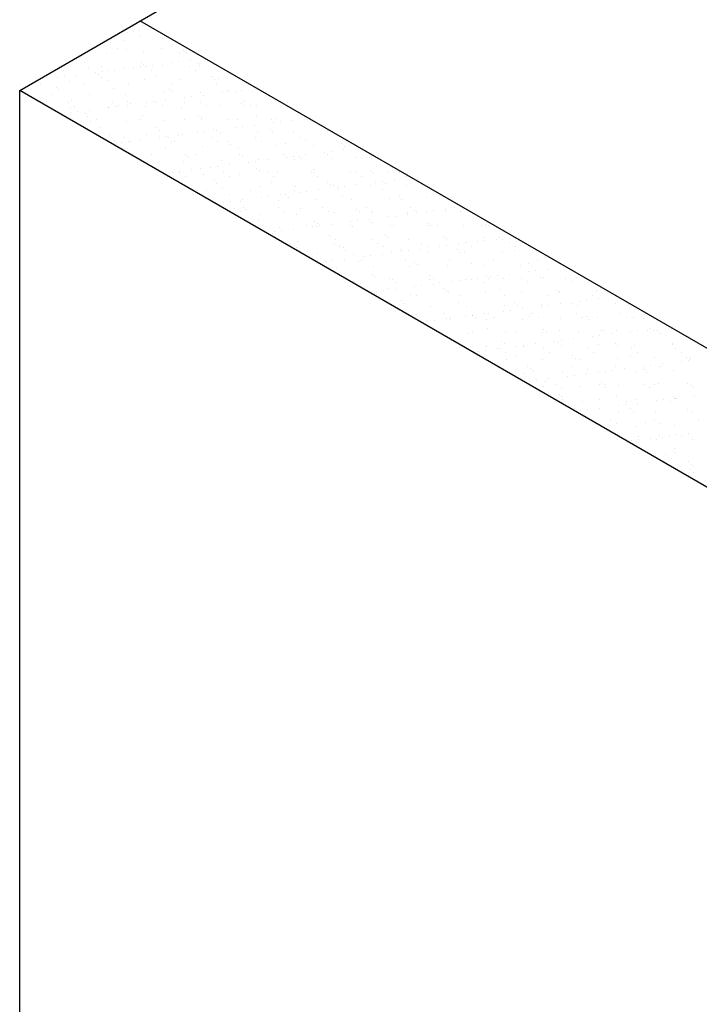
# Model space of a CAD drawing. Extents: x -282 to -111, y -247 to -199.
# Drawn here: x -275 to -274, y -219 to -219 of the extents above; entities that cross this region are included whole.
import ezdxf

# ---------------------------------------------------------------- set-up
doc = ezdxf.new("R2010")
doc.units = 0
doc.header["$LTSCALE"] = 10
doc.header["$MEASUREMENT"] = 0
doc.layers.get('0').update_dxf_attribs({"linetype": 'CONTINUOUS'})
doc.layers.add('CONSTRUIR_FINO', color=4, linetype='CONTINUOUS')
doc.layers.add('PLANTABASE', color=4, linetype='CONTINUOUS')

# ---------------------------------------------------------------- blocks, each defined once
blk = doc.blocks.new('*X494')
at = {"color": 0}
for p, q in [((-274.70686, -218.68114), (-274.70686, -218.68114)), ((-274.70296, -218.68052), (-274.70296, -218.68052)), ((-274.70033, -218.67677), (-274.70033, -218.67677)), ((-274.72071, -218.68612), (-274.72071, -218.68612)), ((-274.71651, -218.6823), (-274.71651, -218.6823)), ((-274.71403, -218.68729), (-274.71403, -218.68729)), ((-274.71122, -218.6816), (-274.71122, -218.6816)), ((-274.70258, -218.68387), (-274.70258, -218.68387)), ((-274.68659, -218.6863), (-274.68659, -218.6863)), ((-274.71879, -218.69375), (-274.71879, -218.69375)), ((-274.71187, -218.69422), (-274.71187, -218.69422)), ((-274.68715, -218.6937), (-274.68715, -218.6937)), ((-274.67121, -218.69457), (-274.67121, -218.69457)), ((-274.72629, -218.69669), (-274.72629, -218.69669)), ((-274.69969, -218.69635), (-274.69969, -218.69635)), ((-274.6737, -218.69647), (-274.6737, -218.69647)), ((-274.66934, -218.69629), (-274.66934, -218.69629)), ((-274.66624, -218.70199), (-274.66624, -218.70199)), ((-274.75765, -218.70943), (-274.75765, -218.70943)), ((-274.74241, -218.70314), (-274.74241, -218.70314)), ((-274.73938, -218.70674), (-274.73938, -218.70674)), ((-274.7303, -218.70664), (-274.7303, -218.70664)), ((-274.72601, -218.70937), (-274.72601, -218.70937)), ((-274.72094, -218.70919), (-274.72094, -218.70919)), ((-274.71339, -218.70686), (-274.71339, -218.70686)), ((-274.70714, -218.70737), (-274.70714, -218.70737)), ((-274.70185, -218.70668), (-274.70185, -218.70668)), ((-274.70175, -218.70349), (-274.70175, -218.70349)), ((-274.69988, -218.70521), (-274.69988, -218.70521)), ((-274.69866, -218.70658), (-274.69866, -218.70658)), ((-274.69437, -218.70931), (-274.69437, -218.70931)), ((-274.69359, -218.70559), (-274.69359, -218.70559)), ((-274.68595, -218.70587), (-274.68595, -218.70587)), ((-274.67979, -218.70377), (-274.67979, -218.70377)), ((-274.6745, -218.70307), (-274.6745, -218.70307)), ((-274.66702, -218.70653), (-274.66702, -218.70653)), ((-274.66273, -218.70926), (-274.66273, -218.70926)), ((-274.6605, -218.70439), (-274.6605, -218.70439)), ((-274.65936, -218.70553), (-274.65936, -218.70553)), ((-274.77564, -218.71639), (-274.77564, -218.71639)), ((-274.76184, -218.71457), (-274.76184, -218.71457)), ((-274.75655, -218.71388), (-274.75655, -218.71388)), ((-274.74829, -218.71279), (-274.74829, -218.71279)), ((-274.73449, -218.71097), (-274.73449, -218.71097)), ((-274.7323, -218.71241), (-274.7323, -218.71241)), ((-274.73042, -218.71412), (-274.73042, -218.71412)), ((-274.7292, -218.71028), (-274.7292, -218.71028)), ((-274.72565, -218.71626), (-274.72565, -218.71626)), ((-274.69905, -218.71592), (-274.69905, -218.71592)), ((-274.69104, -218.71331), (-274.69104, -218.71331)), ((-274.67306, -218.71605), (-274.67306, -218.71605)), ((-274.65039, -218.71365), (-274.65039, -218.71365)), ((-274.64851, -218.71537), (-274.64851, -218.71537)), ((-274.64562, -218.71506), (-274.64562, -218.71506)), ((-274.77387, -218.71931), (-274.77387, -218.71931)), ((-274.76284, -218.72132), (-274.76284, -218.72132)), ((-274.76097, -218.72304), (-274.76097, -218.72304)), ((-274.75309, -218.71725), (-274.75309, -218.71725)), ((-274.74223, -218.71925), (-274.74223, -218.71925)), ((-274.72158, -218.72222), (-274.72158, -218.72222)), ((-274.71059, -218.7192), (-274.71059, -218.7192)), ((-274.68093, -218.72257), (-274.68093, -218.72257)), ((-274.67895, -218.71914), (-274.67895, -218.71914)), ((-274.64731, -218.71908), (-274.64731, -218.71908)), ((-274.63968, -218.72347), (-274.63968, -218.72347)), ((-274.62953, -218.72346), (-274.62953, -218.72346)), ((-274.76534, -218.72665), (-274.76534, -218.72665)), ((-274.73874, -218.72631), (-274.73874, -218.72631)), ((-274.71275, -218.72644), (-274.71275, -218.72644)), ((-274.68531, -218.72545), (-274.68531, -218.72545)), ((-274.68422, -218.73066), (-274.68422, -218.73066)), ((-274.67906, -218.72429), (-274.67906, -218.72429)), ((-274.67042, -218.72884), (-274.67042, -218.72884)), ((-274.66513, -218.72815), (-274.66513, -218.72815)), ((-274.65872, -218.72511), (-274.65872, -218.72511)), ((-274.65688, -218.72706), (-274.65688, -218.72706)), ((-274.64307, -218.72524), (-274.64307, -218.72524)), ((-274.63779, -218.72455), (-274.63779, -218.72455)), ((-274.63273, -218.72524), (-274.63273, -218.72524)), ((-274.75373, -218.73214), (-274.75373, -218.73214)), ((-274.75245, -218.73683), (-274.75245, -218.73683)), ((-274.75213, -218.73114), (-274.75213, -218.73114)), ((-274.74945, -218.73487), (-274.74945, -218.73487)), ((-274.73892, -218.73786), (-274.73892, -218.73786)), ((-274.72512, -218.73604), (-274.72512, -218.73604)), ((-274.72501, -218.73584), (-274.72501, -218.73584)), ((-274.72209, -218.73208), (-274.72209, -218.73208)), ((-274.71983, -218.73535), (-274.71983, -218.73535)), ((-274.71781, -218.73481), (-274.71781, -218.73481)), ((-274.71157, -218.73426), (-274.71157, -218.73426)), ((-274.71147, -218.73149), (-274.71147, -218.73149)), ((-274.7096, -218.73321), (-274.7096, -218.73321)), ((-274.69841, -218.7355), (-274.69841, -218.7355)), ((-274.69777, -218.73244), (-274.69777, -218.73244)), ((-274.69248, -218.73175), (-274.69248, -218.73175)), ((-274.69045, -218.73202), (-274.69045, -218.73202)), ((-274.68617, -218.73475), (-274.68617, -218.73475)), ((-274.67242, -218.73563), (-274.67242, -218.73563)), ((-274.67022, -218.73239), (-274.67022, -218.73239)), ((-274.65881, -218.73197), (-274.65881, -218.73197)), ((-274.65453, -218.7347), (-274.65453, -218.7347)), ((-274.64498, -218.73464), (-274.64498, -218.73464)), ((-274.62956, -218.73274), (-274.62956, -218.73274)), ((-274.62769, -218.73445), (-274.62769, -218.73445)), ((-274.62717, -218.73191), (-274.62717, -218.73191)), ((-274.62289, -218.73464), (-274.62289, -218.73464)), ((-274.61838, -218.7343), (-274.61838, -218.7343)), ((-274.75247, -218.73964), (-274.75247, -218.73964)), ((-274.74718, -218.73895), (-274.74718, -218.73895)), ((-274.74201, -218.74041), (-274.74201, -218.74041)), ((-274.74014, -218.74212), (-274.74014, -218.74212)), ((-274.73402, -218.7447), (-274.73402, -218.7447)), ((-274.70238, -218.74464), (-274.70238, -218.74464)), ((-274.70076, -218.7413), (-274.70076, -218.7413)), ((-274.68467, -218.74503), (-274.68467, -218.74503)), ((-274.67074, -218.74458), (-274.67074, -218.74458)), ((-274.66011, -218.74165), (-274.66011, -218.74165)), ((-274.65823, -218.74337), (-274.65823, -218.74337)), ((-274.65808, -218.74469), (-274.65808, -218.74469)), ((-274.6391, -218.74452), (-274.6391, -218.74452)), ((-274.63209, -218.74481), (-274.63209, -218.74481)), ((-274.61885, -218.74255), (-274.61885, -218.74255)), ((-274.60746, -218.74447), (-274.60746, -218.74447)), ((-274.60465, -218.74382), (-274.60465, -218.74382)), ((-274.59281, -218.74493), (-274.59281, -218.74493)), ((-274.7381, -218.74589), (-274.7381, -218.74589)), ((-274.7313, -218.75022), (-274.7313, -218.75022)), ((-274.71211, -218.74602), (-274.71211, -218.74602)), ((-274.69065, -218.75057), (-274.69065, -218.75057)), ((-274.68877, -218.75229), (-274.68877, -218.75229)), ((-274.64939, -218.75147), (-274.64939, -218.75147)), ((-274.64751, -218.75213), (-274.64751, -218.75213)), ((-274.63371, -218.75032), (-274.63371, -218.75032)), ((-274.62842, -218.74962), (-274.62842, -218.74962)), ((-274.62016, -218.74853), (-274.62016, -218.74853)), ((-274.60874, -218.75182), (-274.60874, -218.75182)), ((-274.60636, -218.74672), (-274.60636, -218.74672)), ((-274.60107, -218.74602), (-274.60107, -218.74602)), ((-274.72437, -218.75542), (-274.72437, -218.75542)), ((-274.71389, -218.75752), (-274.71389, -218.75752)), ((-274.7022, -218.75933), (-274.7022, -218.75933)), ((-274.69777, -218.75508), (-274.69777, -218.75508)), ((-274.6884, -218.75752), (-274.6884, -218.75752)), ((-274.68312, -218.75682), (-274.68312, -218.75682)), ((-274.68225, -218.75747), (-274.68225, -218.75747)), ((-274.67486, -218.75573), (-274.67486, -218.75573)), ((-274.67178, -218.7552), (-274.67178, -218.7552)), ((-274.66106, -218.75392), (-274.66106, -218.75392)), ((-274.65577, -218.75322), (-274.65577, -218.75322)), ((-274.65061, -218.75741), (-274.65061, -218.75741)), ((-274.64434, -218.75421), (-274.64434, -218.75421)), ((-274.61897, -218.75735), (-274.61897, -218.75735)), ((-274.61774, -218.75387), (-274.61774, -218.75387)), ((-274.60687, -218.75353), (-274.60687, -218.75353)), ((-274.59175, -218.754), (-274.59175, -218.754)), ((-274.58733, -218.75729), (-274.58733, -218.75729)), ((-274.56748, -218.75272), (-274.56748, -218.75272)), ((-274.72119, -218.75949), (-274.72119, -218.75949)), ((-274.71932, -218.7612), (-274.71932, -218.7612)), ((-274.71575, -218.76112), (-274.71575, -218.76112)), ((-274.71147, -218.76559), (-274.71147, -218.76559)), ((-274.71046, -218.76042), (-274.71046, -218.76042)), ((-274.7096, -218.76025), (-274.7096, -218.76025)), ((-274.68403, -218.7646), (-274.68403, -218.7646)), ((-274.67994, -218.76039), (-274.67994, -218.76039)), ((-274.67796, -218.7602), (-274.67796, -218.7602)), ((-274.65744, -218.76426), (-274.65744, -218.76426)), ((-274.64632, -218.76014), (-274.64632, -218.76014)), ((-274.63928, -218.76074), (-274.63928, -218.76074)), ((-274.63741, -218.76245), (-274.63741, -218.76245)), ((-274.63145, -218.76439), (-274.63145, -218.76439)), ((-274.61468, -218.76008), (-274.61468, -218.76008)), ((-274.60401, -218.7634), (-274.60401, -218.7634)), ((-274.59803, -218.76163), (-274.59803, -218.76163)), ((-274.58304, -218.76002), (-274.58304, -218.76002)), ((-274.57741, -218.76306), (-274.57741, -218.76306)), ((-274.55737, -218.76198), (-274.55737, -218.76198)), ((-274.55609, -218.7664), (-274.55609, -218.7664)), ((-274.5555, -218.7637), (-274.5555, -218.7637)), ((-274.55142, -218.76319), (-274.55142, -218.76319)), ((-274.69418, -218.77008), (-274.69418, -218.77008)), ((-274.66982, -218.76965), (-274.66982, -218.76965)), ((-274.66795, -218.77137), (-274.66795, -218.77137)), ((-274.66254, -218.77002), (-274.66254, -218.77002)), ((-274.6309, -218.76996), (-274.6309, -218.76996)), ((-274.62857, -218.77055), (-274.62857, -218.77055)), ((-274.6171, -218.77345), (-274.6171, -218.77345)), ((-274.61079, -218.7736), (-274.61079, -218.7736)), ((-274.59926, -218.76991), (-274.59926, -218.76991)), ((-274.59699, -218.77179), (-274.59699, -218.77179)), ((-274.5917, -218.77109), (-274.5917, -218.77109)), ((-274.59111, -218.77358), (-274.59111, -218.77358)), ((-274.58791, -218.7709), (-274.58791, -218.7709)), ((-274.58604, -218.77262), (-274.58604, -218.77262)), ((-274.58344, -218.77), (-274.58344, -218.77)), ((-274.56964, -218.76819), (-274.56964, -218.76819)), ((-274.56762, -218.76985), (-274.56762, -218.76985)), ((-274.56435, -218.76749), (-274.56435, -218.76749)), ((-274.56367, -218.77259), (-274.56367, -218.77259)), ((-274.54666, -218.7718), (-274.54666, -218.7718)), ((-274.53708, -218.77225), (-274.53708, -218.77225)), ((-274.53598, -218.76979), (-274.53598, -218.76979)), ((-274.69713, -218.77465), (-274.69713, -218.77465)), ((-274.67114, -218.77478), (-274.67114, -218.77478)), ((-274.65911, -218.77947), (-274.65911, -218.77947)), ((-274.65169, -218.77899), (-274.65169, -218.77899)), ((-274.6464, -218.77829), (-274.6464, -218.77829)), ((-274.6437, -218.77379), (-274.6437, -218.77379)), ((-274.63814, -218.7772), (-274.63814, -218.7772)), ((-274.62434, -218.77539), (-274.62434, -218.77539)), ((-274.61905, -218.77469), (-274.61905, -218.77469)), ((-274.61846, -218.77982), (-274.61846, -218.77982)), ((-274.5772, -218.78072), (-274.5772, -218.78072)), ((-274.68339, -218.78418), (-274.68339, -218.78418)), ((-274.67904, -218.78259), (-274.67904, -218.78259)), ((-274.67404, -218.78291), (-274.67404, -218.78291)), ((-274.67375, -218.78189), (-274.67375, -218.78189)), ((-274.66976, -218.78564), (-274.66976, -218.78564)), ((-274.66549, -218.78081), (-274.66549, -218.78081)), ((-274.6568, -218.78384), (-274.6568, -218.78384)), ((-274.6424, -218.78285), (-274.6424, -218.78285)), ((-274.63812, -218.78558), (-274.63812, -218.78558)), ((-274.63081, -218.78397), (-274.63081, -218.78397)), ((-274.61658, -218.78153), (-274.61658, -218.78153)), ((-274.61076, -218.78279), (-274.61076, -218.78279)), ((-274.60648, -218.78552), (-274.60648, -218.78552)), ((-274.60337, -218.78298), (-274.60337, -218.78298)), ((-274.57912, -218.78274), (-274.57912, -218.78274)), ((-274.57677, -218.78264), (-274.57677, -218.78264)), ((-274.57484, -218.78547), (-274.57484, -218.78547)), ((-274.55078, -218.78276), (-274.55078, -218.78276)), ((-274.54748, -218.78268), (-274.54748, -218.78268)), ((-274.5432, -218.78541), (-274.5432, -218.78541)), ((-274.53655, -218.78107), (-274.53655, -218.78107)), ((-274.53468, -218.78278), (-274.53468, -218.78278)), ((-274.52334, -218.78177), (-274.52334, -218.78177)), ((-274.51584, -218.78262), (-274.51584, -218.78262)), ((-274.51156, -218.78535), (-274.51156, -218.78535)), ((-274.649, -218.78873), (-274.649, -218.78873)), ((-274.64713, -218.79045), (-274.64713, -218.79045)), ((-274.64306, -218.79337), (-274.64306, -218.79337)), ((-274.61646, -218.79303), (-274.61646, -218.79303)), ((-274.60775, -218.78963), (-274.60775, -218.78963)), ((-274.59047, -218.79315), (-274.59047, -218.79315)), ((-274.56709, -218.78998), (-274.56709, -218.78998)), ((-274.56522, -218.7917), (-274.56522, -218.7917)), ((-274.56303, -218.79216), (-274.56303, -218.79216)), ((-274.56028, -218.79326), (-274.56028, -218.79326)), ((-274.55499, -218.79256), (-274.55499, -218.79256)), ((-274.54673, -218.79148), (-274.54673, -218.79148)), ((-274.53644, -218.79182), (-274.53644, -218.79182)), ((-274.53293, -218.78966), (-274.53293, -218.78966)), ((-274.52764, -218.78896), (-274.52764, -218.78896)), ((-274.52584, -218.79088), (-274.52584, -218.79088)), ((-274.51938, -218.78788), (-274.51938, -218.78788)), ((-274.51045, -218.79195), (-274.51045, -218.79195)), ((-274.65433, -218.79546), (-274.65433, -218.79546)), ((-274.63829, -218.79855), (-274.63829, -218.79855)), ((-274.62269, -218.79541), (-274.62269, -218.79541)), ((-274.61497, -218.80046), (-274.61497, -218.80046)), ((-274.60968, -218.79976), (-274.60968, -218.79976)), ((-274.60142, -218.79868), (-274.60142, -218.79868)), ((-274.59763, -218.7989), (-274.59763, -218.7989)), ((-274.59576, -218.80062), (-274.59576, -218.80062)), ((-274.59105, -218.79535), (-274.59105, -218.79535)), ((-274.58762, -218.79686), (-274.58762, -218.79686)), ((-274.58234, -218.79616), (-274.58234, -218.79616)), ((-274.57408, -218.79508), (-274.57408, -218.79508)), ((-274.55941, -218.79529), (-274.55941, -218.79529)), ((-274.55638, -218.7998), (-274.55638, -218.7998)), ((-274.52777, -218.79523), (-274.52777, -218.79523)), ((-274.5227, -218.80135), (-274.5227, -218.80135)), ((-274.51572, -218.80015), (-274.51572, -218.80015)), ((-274.51385, -218.80186), (-274.51385, -218.80186)), ((-274.49613, -218.79518), (-274.49613, -218.79518)), ((-274.49611, -218.80101), (-274.49611, -218.80101)), ((-274.64232, -218.80406), (-274.64232, -218.80406)), ((-274.63703, -218.80336), (-274.63703, -218.80336)), ((-274.6342, -218.80829), (-274.6342, -218.80829)), ((-274.63017, -218.80354), (-274.63017, -218.80354)), ((-274.62877, -218.80228), (-274.62877, -218.80228)), ((-274.62817, -218.80782), (-274.62817, -218.80782)), ((-274.60273, -218.80255), (-274.60273, -218.80255)), ((-274.60256, -218.80824), (-274.60256, -218.80824)), ((-274.58692, -218.80872), (-274.58692, -218.80872)), ((-274.57613, -218.80221), (-274.57613, -218.80221)), ((-274.57092, -218.80818), (-274.57092, -218.80818)), ((-274.55014, -218.80234), (-274.55014, -218.80234)), ((-274.54627, -218.80906), (-274.54627, -218.80906)), ((-274.53928, -218.80812), (-274.53928, -218.80812)), ((-274.50764, -218.80806), (-274.50764, -218.80806)), ((-274.476, -218.80801), (-274.476, -218.80801)), ((-274.62991, -218.81102), (-274.62991, -218.81102)), ((-274.6263, -218.80953), (-274.6263, -218.80953)), ((-274.61582, -218.8126), (-274.61582, -218.8126)), ((-274.59827, -218.81096), (-274.59827, -218.81096)), ((-274.58983, -218.81273), (-274.58983, -218.81273)), ((-274.56663, -218.81091), (-274.56663, -218.81091)), ((-274.56239, -218.81174), (-274.56239, -218.81174)), ((-274.54439, -218.81078), (-274.54439, -218.81078)), ((-274.5358, -218.8114), (-274.5358, -218.8114)), ((-274.53499, -218.81085), (-274.53499, -218.81085)), ((-274.52356, -218.81473), (-274.52356, -218.81473)), ((-274.51827, -218.81404), (-274.51827, -218.81404)), ((-274.51001, -218.81295), (-274.51001, -218.81295)), ((-274.50981, -218.81153), (-274.50981, -218.81153)), ((-274.50501, -218.80996), (-274.50501, -218.80996)), ((-274.50335, -218.81079), (-274.50335, -218.81079)), ((-274.49621, -218.81113), (-274.49621, -218.81113)), ((-274.49092, -218.81043), (-274.49092, -218.81043)), ((-274.48266, -218.80935), (-274.48266, -218.80935)), ((-274.48237, -218.81054), (-274.48237, -218.81054)), ((-274.47171, -218.81073), (-274.47171, -218.81073)), ((-274.61746, -218.81763), (-274.61746, -218.81763)), ((-274.61449, -218.82085), (-274.61449, -218.82085)), ((-274.60209, -218.82213), (-274.60209, -218.82213)), ((-274.58285, -218.82079), (-274.58285, -218.82079)), ((-274.57826, -218.82193), (-274.57826, -218.82193)), ((-274.57681, -218.81798), (-274.57681, -218.81798)), ((-274.57549, -218.82179), (-274.57549, -218.82179)), ((-274.57494, -218.8197), (-274.57494, -218.8197)), ((-274.57297, -218.82124), (-274.57297, -218.82124)), ((-274.56471, -218.82015), (-274.56471, -218.82015)), ((-274.55121, -218.82073), (-274.55121, -218.82073)), ((-274.55091, -218.81833), (-274.55091, -218.81833)), ((-274.5495, -218.82192), (-274.5495, -218.82192)), ((-274.54562, -218.81764), (-274.54562, -218.81764)), ((-274.53736, -218.81655), (-274.53736, -218.81655)), ((-274.53555, -218.81888), (-274.53555, -218.81888)), ((-274.52206, -218.82093), (-274.52206, -218.82093)), ((-274.51957, -218.82068), (-274.51957, -218.82068)), ((-274.49547, -218.82059), (-274.49547, -218.82059)), ((-274.4949, -218.81923), (-274.4949, -218.81923)), ((-274.49303, -218.82095), (-274.49303, -218.82095)), ((-274.48793, -218.82062), (-274.48793, -218.82062)), ((-274.46948, -218.82071), (-274.46948, -218.82071)), ((-274.45629, -218.82056), (-274.45629, -218.82056)), ((-274.45365, -218.82013), (-274.45365, -218.82013)), ((-274.60735, -218.8269), (-274.60735, -218.8269)), ((-274.6056, -218.82553), (-274.6056, -218.82553)), ((-274.60548, -218.82861), (-274.60548, -218.82861)), ((-274.60032, -218.82484), (-274.60032, -218.82484)), ((-274.59206, -218.82375), (-274.59206, -218.82375)), ((-274.5661, -218.8278), (-274.5661, -218.8278)), ((-274.52544, -218.82815), (-274.52544, -218.82815)), ((-274.52357, -218.82986), (-274.52357, -218.82986)), ((-274.48419, -218.82904), (-274.48419, -218.82904)), ((-274.48173, -218.83011), (-274.48173, -218.83011)), ((-274.45513, -218.82977), (-274.45513, -218.82977)), ((-274.44353, -218.82939), (-274.44353, -218.82939)), ((-274.59435, -218.83368), (-274.59435, -218.83368)), ((-274.59007, -218.83641), (-274.59007, -218.83641)), ((-274.58919, -218.83231), (-274.58919, -218.83231)), ((-274.56271, -218.83362), (-274.56271, -218.83362)), ((-274.56175, -218.83132), (-274.56175, -218.83132)), ((-274.55843, -218.83635), (-274.55843, -218.83635)), ((-274.55598, -218.83706), (-274.55598, -218.83706)), ((-274.53516, -218.83098), (-274.53516, -218.83098)), ((-274.53107, -218.83356), (-274.53107, -218.83356)), ((-274.52679, -218.83629), (-274.52679, -218.83629)), ((-274.50917, -218.8311), (-274.50917, -218.8311)), ((-274.49943, -218.8335), (-274.49943, -218.8335)), ((-274.49515, -218.83623), (-274.49515, -218.83623)), ((-274.48684, -218.8362), (-274.48684, -218.8362)), ((-274.48156, -218.83551), (-274.48156, -218.83551)), ((-274.4733, -218.83442), (-274.4733, -218.83442)), ((-274.46779, -218.83345), (-274.46779, -218.83345)), ((-274.46351, -218.83618), (-274.46351, -218.83618)), ((-274.4595, -218.8326), (-274.4595, -218.8326)), ((-274.45421, -218.83191), (-274.45421, -218.83191)), ((-274.44595, -218.83082), (-274.44595, -218.83082)), ((-274.44166, -218.83111), (-274.44166, -218.83111)), ((-274.43615, -218.83339), (-274.43615, -218.83339)), ((-274.43187, -218.83612), (-274.43187, -218.83612)), ((-274.57485, -218.84137), (-274.57485, -218.84137)), ((-274.55411, -218.83878), (-274.55411, -218.83878)), ((-274.54886, -218.84149), (-274.54886, -218.84149)), ((-274.54154, -218.8434), (-274.54154, -218.8434)), ((-274.53625, -218.84271), (-274.53625, -218.84271)), ((-274.52799, -218.84162), (-274.52799, -218.84162)), ((-274.52142, -218.8405), (-274.52142, -218.8405)), ((-274.51473, -218.83796), (-274.51473, -218.83796)), ((-274.51419, -218.8398), (-274.51419, -218.8398)), ((-274.5089, -218.83911), (-274.5089, -218.83911)), ((-274.50064, -218.83802), (-274.50064, -218.83802)), ((-274.49483, -218.84016), (-274.49483, -218.84016)), ((-274.47408, -218.83831), (-274.47408, -218.83831)), ((-274.4722, -218.84003), (-274.4722, -218.84003)), ((-274.46884, -218.84029), (-274.46884, -218.84029)), ((-274.44139, -218.8393), (-274.44139, -218.8393)), ((-274.43282, -218.83921), (-274.43282, -218.83921)), ((-274.57464, -218.84623), (-274.57464, -218.84623)), ((-274.56889, -218.84701), (-274.56889, -218.84701)), ((-274.5636, -218.84631), (-274.5636, -218.84631)), ((-274.56111, -218.85089), (-274.56111, -218.85089)), ((-274.55534, -218.84522), (-274.55534, -218.84522)), ((-274.54527, -218.84688), (-274.54527, -218.84688)), ((-274.543, -218.84617), (-274.543, -218.84617)), ((-274.53452, -218.85055), (-274.53452, -218.85055)), ((-274.51136, -218.84612), (-274.51136, -218.84612)), ((-274.50853, -218.85068), (-274.50853, -218.85068)), ((-274.50462, -218.84723), (-274.50462, -218.84723)), ((-274.50274, -218.84894), (-274.50274, -218.84894)), ((-274.48109, -218.84969), (-274.48109, -218.84969)), ((-274.47972, -218.84606), (-274.47972, -218.84606)), ((-274.46336, -218.84813), (-274.46336, -218.84813)), ((-274.45449, -218.84935), (-274.45449, -218.84935)), ((-274.44808, -218.846), (-274.44808, -218.846)), ((-274.4285, -218.84948), (-274.4285, -218.84948)), ((-274.42271, -218.84848), (-274.42271, -218.84848)), ((-274.42084, -218.85019), (-274.42084, -218.85019)), ((-274.41644, -218.84594), (-274.41644, -218.84594)), ((-274.40106, -218.84849), (-274.40106, -218.84849)), ((-274.53516, -218.85615), (-274.53516, -218.85615)), ((-274.53329, -218.85786), (-274.53329, -218.85786)), ((-274.49391, -218.85704), (-274.49391, -218.85704)), ((-274.45325, -218.85739), (-274.45325, -218.85739)), ((-274.45013, -218.85768), (-274.45013, -218.85768)), ((-274.44484, -218.85698), (-274.44484, -218.85698)), ((-274.43658, -218.85589), (-274.43658, -218.85589)), ((-274.42278, -218.85408), (-274.42278, -218.85408)), ((-274.41749, -218.85338), (-274.41749, -218.85338)), ((-274.41416, -218.85854), (-274.41416, -218.85854)), ((-274.412, -218.85829), (-274.412, -218.85829)), ((-274.40923, -218.85229), (-274.40923, -218.85229)), ((-274.38817, -218.85866), (-274.38817, -218.85866)), ((-274.54822, -218.86107), (-274.54822, -218.86107)), ((-274.52287, -218.859), (-274.52287, -218.859)), ((-274.52078, -218.86008), (-274.52078, -218.86008)), ((-274.51858, -218.86173), (-274.51858, -218.86173)), ((-274.50482, -218.86488), (-274.50482, -218.86488)), ((-274.49954, -218.86418), (-274.49954, -218.86418)), ((-274.49419, -218.85974), (-274.49419, -218.85974)), ((-274.49128, -218.86309), (-274.49128, -218.86309)), ((-274.49123, -218.85895), (-274.49123, -218.85895)), ((-274.48694, -218.86168), (-274.48694, -218.86168)), ((-274.47748, -218.86128), (-274.47748, -218.86128)), ((-274.47219, -218.86058), (-274.47219, -218.86058)), ((-274.4682, -218.85987), (-274.4682, -218.85987)), ((-274.46393, -218.85949), (-274.46393, -218.85949)), ((-274.45959, -218.85889), (-274.45959, -218.85889)), ((-274.4553, -218.86162), (-274.4553, -218.86162)), ((-274.45138, -218.85911), (-274.45138, -218.85911)), ((-274.44075, -218.85888), (-274.44075, -218.85888)), ((-274.42795, -218.85883), (-274.42795, -218.85883)), ((-274.42366, -218.86156), (-274.42366, -218.86156)), ((-274.39631, -218.85877), (-274.39631, -218.85877)), ((-274.39202, -218.8615), (-274.39202, -218.8615)), ((-274.53388, -218.87013), (-274.53388, -218.87013)), ((-274.53217, -218.86848), (-274.53217, -218.86848)), ((-274.52688, -218.86778), (-274.52688, -218.86778)), ((-274.52445, -218.86596), (-274.52445, -218.86596)), ((-274.51862, -218.86669), (-274.51862, -218.86669)), ((-274.50789, -218.87025), (-274.50789, -218.87025)), ((-274.50316, -218.87156), (-274.50316, -218.87156)), ((-274.48379, -218.86631), (-274.48379, -218.86631)), ((-274.48192, -218.86803), (-274.48192, -218.86803)), ((-274.48045, -218.86927), (-274.48045, -218.86927)), ((-274.47152, -218.8715), (-274.47152, -218.8715)), ((-274.45385, -218.86893), (-274.45385, -218.86893)), ((-274.44254, -218.86721), (-274.44254, -218.86721)), ((-274.43988, -218.87144), (-274.43988, -218.87144)), ((-274.42786, -218.86905), (-274.42786, -218.86905)), ((-274.40824, -218.87139), (-274.40824, -218.87139)), ((-274.40188, -218.86756), (-274.40188, -218.86756)), ((-274.40042, -218.86806), (-274.40042, -218.86806)), ((-274.40001, -218.86927), (-274.40001, -218.86927)), ((-274.3766, -218.87133), (-274.3766, -218.87133)), ((-274.37383, -218.86772), (-274.37383, -218.86772)), ((-274.51434, -218.87523), (-274.51434, -218.87523)), ((-274.51246, -218.87694), (-274.51246, -218.87694)), ((-274.49355, -218.87932), (-274.49355, -218.87932)), ((-274.47308, -218.87613), (-274.47308, -218.87613)), ((-274.46756, -218.87944), (-274.46756, -218.87944)), ((-274.44011, -218.87845), (-274.44011, -218.87845)), ((-274.43243, -218.87647), (-274.43243, -218.87647)), ((-274.43055, -218.87819), (-274.43055, -218.87819)), ((-274.41352, -218.87811), (-274.41352, -218.87811)), ((-274.41341, -218.87915), (-274.41341, -218.87915)), ((-274.40812, -218.87845), (-274.40812, -218.87845)), ((-274.39986, -218.87736), (-274.39986, -218.87736)), ((-274.39117, -218.87737), (-274.39117, -218.87737)), ((-274.38753, -218.87824), (-274.38753, -218.87824)), ((-274.38606, -218.87555), (-274.38606, -218.87555)), ((-274.38078, -218.87485), (-274.38078, -218.87485)), ((-274.37252, -218.87376), (-274.37252, -218.87376)), ((-274.36009, -218.87725), (-274.36009, -218.87725)), ((-274.35052, -218.87772), (-274.35052, -218.87772)), ((-274.34865, -218.87944), (-274.34865, -218.87944)), ((-274.50362, -218.88504), (-274.50362, -218.88504)), ((-274.48302, -218.88439), (-274.48302, -218.88439)), ((-274.47874, -218.88712), (-274.47874, -218.88712)), ((-274.46811, -218.88635), (-274.46811, -218.88635)), ((-274.46297, -218.88539), (-274.46297, -218.88539)), ((-274.46282, -218.88565), (-274.46282, -218.88565)), ((-274.4611, -218.88711), (-274.4611, -218.88711)), ((-274.45456, -218.88457), (-274.45456, -218.88457)), ((-274.45138, -218.88433), (-274.45138, -218.88433)), ((-274.4471, -218.88706), (-274.4471, -218.88706)), ((-274.44076, -218.88275), (-274.44076, -218.88275)), ((-274.43547, -218.88205), (-274.43547, -218.88205)), ((-274.42721, -218.88096), (-274.42721, -218.88096)), ((-274.42172, -218.88629), (-274.42172, -218.88629)), ((-274.41974, -218.88427), (-274.41974, -218.88427)), ((-274.41546, -218.887), (-274.41546, -218.887)), ((-274.3881, -218.88422), (-274.3881, -218.88422)), ((-274.38382, -218.88694), (-274.38382, -218.88694)), ((-274.38106, -218.88664), (-274.38106, -218.88664)), ((-274.35646, -218.88416), (-274.35646, -218.88416)), ((-274.35218, -218.88689), (-274.35218, -218.88689)), ((-274.49546, -218.88995), (-274.49546, -218.88995)), ((-274.49017, -218.88925), (-274.49017, -218.88925)), ((-274.48191, -218.88817), (-274.48191, -218.88817)), ((-274.47981, -218.88884), (-274.47981, -218.88884)), ((-274.45321, -218.8885), (-274.45321, -218.8885)), ((-274.42722, -218.88863), (-274.42722, -218.88863)), ((-274.39978, -218.88764), (-274.39978, -218.88764)), ((-274.37919, -218.88836), (-274.37919, -218.88836)), ((-274.37319, -218.8873), (-274.37319, -218.8873)), ((-274.3472, -218.88743), (-274.3472, -218.88743)), ((-274.33981, -218.88754), (-274.33981, -218.88754)), ((-274.322, -218.89342), (-274.322, -218.89342)), ((-274.46692, -218.89902), (-274.46692, -218.89902)), ((-274.46331, -218.89694), (-274.46331, -218.89694)), ((-274.45226, -218.89521), (-274.45226, -218.89521)), ((-274.43947, -218.89803), (-274.43947, -218.89803)), ((-274.43167, -218.89689), (-274.43167, -218.89689)), ((-274.41288, -218.89769), (-274.41288, -218.89769)), ((-274.4116, -218.89556), (-274.4116, -218.89556)), ((-274.40973, -218.89727), (-274.40973, -218.89727)), ((-274.40003, -218.89683), (-274.40003, -218.89683)), ((-274.38689, -218.89781), (-274.38689, -218.89781)), ((-274.3767, -218.90062), (-274.3767, -218.90062)), ((-274.37141, -218.89992), (-274.37141, -218.89992)), ((-274.37035, -218.89646), (-274.37035, -218.89646)), ((-274.36839, -218.89677), (-274.36839, -218.89677)), ((-274.36315, -218.89884), (-274.36315, -218.89884)), ((-274.35945, -218.89683), (-274.35945, -218.89683)), ((-274.34935, -218.89702), (-274.34935, -218.89702)), ((-274.34406, -218.89632), (-274.34406, -218.89632)), ((-274.33675, -218.89671), (-274.33675, -218.89671)), ((-274.3358, -218.89524), (-274.3358, -218.89524)), ((-274.33285, -218.89649), (-274.33285, -218.89649)), ((-274.32969, -218.8968), (-274.32969, -218.8968)), ((-274.32782, -218.89852), (-274.32782, -218.89852)), ((-274.45257, -218.90808), (-274.45257, -218.90808)), ((-274.44214, -218.90447), (-274.44214, -218.90447)), ((-274.44027, -218.90619), (-274.44027, -218.90619)), ((-274.43139, -218.90782), (-274.43139, -218.90782)), ((-274.42658, -218.9082), (-274.42658, -218.9082)), ((-274.4261, -218.90712), (-274.4261, -218.90712)), ((-274.41784, -218.90604), (-274.41784, -218.90604)), ((-274.40404, -218.90422), (-274.40404, -218.90422)), ((-274.40089, -218.90537), (-274.40089, -218.90537)), ((-274.39914, -218.90722), (-274.39914, -218.90722)), ((-274.39876, -218.90352), (-274.39876, -218.90352)), ((-274.3905, -218.90244), (-274.3905, -218.90244)), ((-274.37255, -218.90688), (-274.37255, -218.90688)), ((-274.36024, -218.90572), (-274.36024, -218.90572)), ((-274.35836, -218.90744), (-274.35836, -218.90744)), ((-274.34656, -218.907), (-274.34656, -218.907)), ((-274.31912, -218.90601), (-274.31912, -218.90601)), ((-274.31898, -218.90662), (-274.31898, -218.90662)), ((-274.45874, -218.91142), (-274.45874, -218.91142)), ((-274.45345, -218.91073), (-274.45345, -218.91073)), ((-274.44519, -218.90964), (-274.44519, -218.90964)), ((-274.44318, -218.90977), (-274.44318, -218.90977)), ((-274.43889, -218.9125), (-274.43889, -218.9125)), ((-274.43143, -218.91429), (-274.43143, -218.91429)), ((-274.41154, -218.90971), (-274.41154, -218.90971)), ((-274.40725, -218.91244), (-274.40725, -218.91244)), ((-274.39078, -218.91464), (-274.39078, -218.91464)), ((-274.3799, -218.90966), (-274.3799, -218.90966)), ((-274.37561, -218.91239), (-274.37561, -218.91239)), ((-274.34826, -218.9096), (-274.34826, -218.9096)), ((-274.34397, -218.91233), (-274.34397, -218.91233)), ((-274.31662, -218.90954), (-274.31662, -218.90954)), ((-274.31233, -218.91227), (-274.31233, -218.91227)), ((-274.43883, -218.91761), (-274.43883, -218.91761)), ((-274.42347, -218.92233), (-274.42347, -218.92233)), ((-274.41224, -218.91727), (-274.41224, -218.91727)), ((-274.39183, -218.92227), (-274.39183, -218.92227)), ((-274.38891, -218.91635), (-274.38891, -218.91635)), ((-274.38625, -218.91739), (-274.38625, -218.91739)), ((-274.36019, -218.92221), (-274.36019, -218.92221)), ((-274.35881, -218.9164), (-274.35881, -218.9164)), ((-274.34952, -218.91554), (-274.34952, -218.91554)), ((-274.33998, -218.92209), (-274.33998, -218.92209)), ((-274.33469, -218.9214), (-274.33469, -218.9214)), ((-274.33221, -218.91606), (-274.33221, -218.91606)), ((-274.32855, -218.92215), (-274.32855, -218.92215)), ((-274.32643, -218.92031), (-274.32643, -218.92031)), ((-274.31263, -218.91849), (-274.31263, -218.91849)), ((-274.30887, -218.91589), (-274.30887, -218.91589)), ((-274.30734, -218.9178), (-274.30734, -218.9178)), ((-274.307, -218.9176), (-274.307, -218.9176)), ((-274.30622, -218.91619), (-274.30622, -218.91619)), ((-274.42594, -218.92778), (-274.42594, -218.92778)), ((-274.42132, -218.92356), (-274.42132, -218.92356)), ((-274.41945, -218.92527), (-274.41945, -218.92527)), ((-274.3985, -218.92679), (-274.3985, -218.92679)), ((-274.39468, -218.92929), (-274.39468, -218.92929)), ((-274.38939, -218.9286), (-274.38939, -218.9286)), ((-274.38113, -218.92751), (-274.38113, -218.92751)), ((-274.38007, -218.92445), (-274.38007, -218.92445)), ((-274.37191, -218.92645), (-274.37191, -218.92645)), ((-274.36733, -218.92569), (-274.36733, -218.92569)), ((-274.36204, -218.925), (-274.36204, -218.925)), ((-274.35378, -218.92391), (-274.35378, -218.92391)), ((-274.34592, -218.92658), (-274.34592, -218.92658)), ((-274.33941, -218.9248), (-274.33941, -218.9248)), ((-274.33754, -218.92652), (-274.33754, -218.92652)), ((-274.31848, -218.92559), (-274.31848, -218.92559)), ((-274.42203, -218.93289), (-274.42203, -218.93289)), ((-274.41674, -218.9322), (-274.41674, -218.9322)), ((-274.41061, -218.93337), (-274.41061, -218.93337)), ((-274.40848, -218.93111), (-274.40848, -218.93111)), ((-274.40333, -218.93516), (-274.40333, -218.93516)), ((-274.37169, -218.9351), (-274.37169, -218.9351)), ((-274.36995, -218.93372), (-274.36995, -218.93372)), ((-274.36808, -218.93544), (-274.36808, -218.93544)), ((-274.35817, -218.93598), (-274.35817, -218.93598)), ((-274.34005, -218.93504), (-274.34005, -218.93504)), ((-274.33157, -218.93564), (-274.33157, -218.93564)), ((-274.3287, -218.93462), (-274.3287, -218.93462)), ((-274.30841, -218.93498), (-274.30841, -218.93498)), ((-274.30558, -218.93576), (-274.30558, -218.93576)), ((-274.4116, -218.93684), (-274.4116, -218.93684)), ((-274.4005, -218.94264), (-274.4005, -218.94264)), ((-274.39905, -218.93789), (-274.39905, -218.93789)), ((-274.38561, -218.93697), (-274.38561, -218.93697)), ((-274.36741, -218.93783), (-274.36741, -218.93783)), ((-274.35924, -218.94354), (-274.35924, -218.94354)), ((-274.33577, -218.93777), (-274.33577, -218.93777)), ((-274.30413, -218.93771), (-274.30413, -218.93771)), ((-274.30326, -218.94356), (-274.30326, -218.94356)), ((-274.39862, -218.94435), (-274.39862, -218.94435)), ((-274.39786, -218.94637), (-274.39786, -218.94637)), ((-274.38362, -218.94771), (-274.38362, -218.94771)), ((-274.37127, -218.94603), (-274.37127, -218.94603)), ((-274.35796, -218.95076), (-274.35796, -218.95076)), ((-274.35267, -218.95007), (-274.35267, -218.95007)), ((-274.35198, -218.94765), (-274.35198, -218.94765)), ((-274.34528, -218.94615), (-274.34528, -218.94615)), ((-274.34441, -218.94898), (-274.34441, -218.94898)), ((-274.33061, -218.94716), (-274.33061, -218.94716)), ((-274.32532, -218.94647), (-274.32532, -218.94647)), ((-274.32034, -218.9476), (-274.32034, -218.9476)), ((-274.31859, -218.94389), (-274.31859, -218.94389)), ((-274.31784, -218.94517), (-274.31784, -218.94517)), ((-274.31706, -218.94538), (-274.31706, -218.94538)), ((-274.31671, -218.9456), (-274.31671, -218.9456)), ((-274.38978, -218.95245), (-274.38978, -218.95245)), ((-274.38531, -218.95437), (-274.38531, -218.95437)), ((-274.38497, -218.95654), (-274.38497, -218.95654)), ((-274.38002, -218.95367), (-274.38002, -218.95367)), ((-274.37176, -218.95258), (-274.37176, -218.95258)), ((-274.35753, -218.95556), (-274.35753, -218.95556)), ((-274.34913, -218.9528), (-274.34913, -218.9528)), ((-274.34726, -218.95452), (-274.34726, -218.95452)), ((-274.33093, -218.95522), (-274.33093, -218.95522)), ((-274.30788, -218.9537), (-274.30788, -218.9537)), ((-274.30494, -218.95534), (-274.30494, -218.95534)), ((-274.36348, -218.96054), (-274.36348, -218.96054)), ((-274.3592, -218.96327), (-274.3592, -218.96327)), ((-274.33842, -218.96262), (-274.33842, -218.96262)), ((-274.33185, -218.96048), (-274.33185, -218.96048)), ((-274.32756, -218.96321), (-274.32756, -218.96321)), ((-274.3172, -218.96474), (-274.3172, -218.96474)), ((-274.30021, -218.96043), (-274.30021, -218.96043)), ((-274.34464, -218.96573), (-274.34464, -218.96573)), ((-274.32831, -218.97188), (-274.32831, -218.97188)), ((-274.31596, -218.97154), (-274.31596, -218.97154)), ((-274.3077, -218.97045), (-274.3077, -218.97045)), ((-274.34859, -218.97584), (-274.34859, -218.97584)), ((-274.34378, -218.9731), (-274.34378, -218.9731)), ((-274.34331, -218.97514), (-274.34331, -218.97514)), ((-274.33505, -218.97405), (-274.33505, -218.97405)), ((-274.33029, -218.97479), (-274.33029, -218.97479)), ((-274.32643, -218.9736), (-274.32643, -218.9736)), ((-274.32125, -218.97224), (-274.32125, -218.97224)), ((-274.31214, -218.97304), (-274.31214, -218.97304)), ((-274.3043, -218.97492), (-274.3043, -218.97492)), ((-274.32364, -218.98592), (-274.32364, -218.98592)), ((-274.31759, -218.9817), (-274.31759, -218.9817)), ((-274.31656, -218.98432), (-274.31656, -218.98432)), ((-274.31936, -218.98865), (-274.31936, -218.98865)), ((-274.30748, -218.99097), (-274.30748, -218.99097)), ((-274.30561, -218.99268), (-274.30561, -218.99268)), ((-274.31188, -218.99731), (-274.31188, -218.99731)), ((-274.30659, -218.99661), (-274.30659, -218.99661)), ((-274.30393, -218.99848), (-274.30393, -218.99848)), ((-274.30366, -218.99449), (-274.30366, -218.99449))]:
    blk.add_line(p, q, dxfattribs=at)

msp = doc.modelspace()

# ---------------------------------------------------------------- linework, layer by layer
at = {"layer": 'CONSTRUIR_FINO'}
msp.add_line((-273.9025235, -219.1354633), (-274.7025235, -218.6735831), dxfattribs=at)
at = {"layer": 'PLANTABASE'}
for p, q in [((-274.7891261, -218.7235831), (-273.7498956, -218.1235831)), ((-270.6322041, -221.1235831), (-274.7891261, -218.7235831)), ((-274.7891261, -219.4035831), (-274.7891261, -218.7235831))]:
    msp.add_line(p, q, dxfattribs=at)

# ---------------------------------------------------------------- block references
at = {"layer": 'CONSTRUIR_FINO', "linetype": 'Continuous'}
msp.add_blockref('*X494', (0, 0), dxfattribs=at)

doc.saveas('drawing.dxf')
